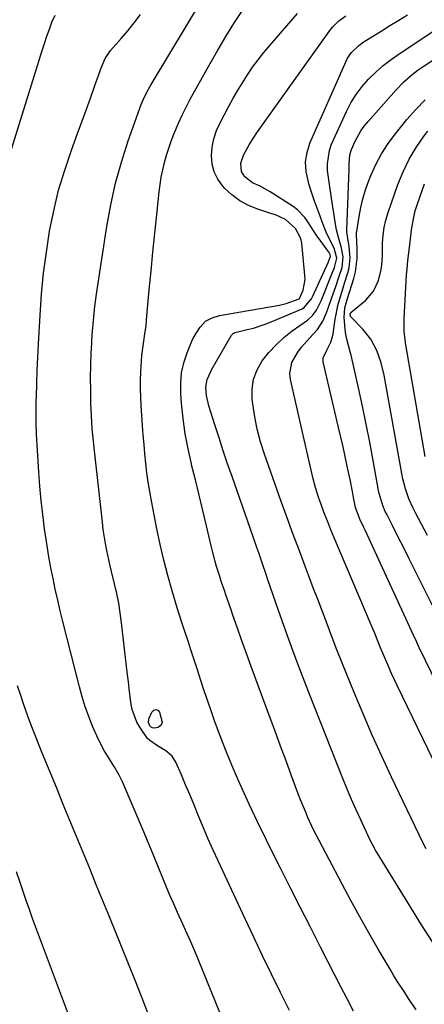
# Model space of a CAD drawing. Units: inches. Extents: x 1911384 to 1916759, y 474751 to 480088.
# Drawn here: x 1915754 to 1915894, y 475862 to 476202 of the extents above; entities that cross this region are included whole.
import ezdxf

# ---------------------------------------------------------------- set-up
doc = ezdxf.new("R2010")
doc.units = ezdxf.units.IN
doc.header["$MEASUREMENT"] = 0
doc.layers.add('7', color=7, linetype='Continuous')
doc.layers.add('8', color=7, linetype='Continuous')

msp = doc.modelspace()

# ---------------------------------------------------------------- linework, layer by layer
at = {"layer": '7', "color": 18}
for points in [[(1915847.28, 475859.99, 1934), (1915844.22, 475866.2, 1934), (1915841.11, 475872.55, 1934), (1915838.04, 475878.91, 1934), (1915835, 475885.3, 1934), (1915832, 475891.69, 1934), (1915822.71, 475911.64, 1934), (1915820.98, 475915.42, 1934), (1915819.3, 475919.22, 1934), (1915817.67, 475923.05, 1934), (1915816.09, 475926.9, 1934), (1915814.34, 475931.21, 1934), (1915812.94, 475934.6, 1934), (1915811.5, 475937.98, 1934), (1915810.05, 475941.35, 1934), (1915808.14, 475945.72, 1934), (1915806.82, 475947.84, 1934), (1915804.65, 475949.69, 1934), (1915801.82, 475951.41, 1934), (1915799.09, 475953.2, 1934), (1915798.35, 475953.97, 1934), (1915795.88, 475957.51, 1934), (1915794.7, 475959.58, 1934), (1915793.06, 475963.99, 1934), (1915792.61, 475966.33, 1934), (1915792.03, 475971.14, 1934), (1915791.75, 475973.54, 1934), (1915791.47, 475975.94, 1934), (1915789.41, 475993.89, 1934), (1915788.95, 475997.28, 1934), (1915788.4, 476000.65, 1934), (1915787.72, 476004.01, 1934), (1915786.95, 476007.34, 1934), (1915785.9, 476011.59, 1934), (1915785.33, 476014, 1934), (1915784.3, 476018.84, 1934), (1915783.85, 476021.27, 1934), (1915783.08, 476026.15, 1934), (1915782.78, 476028.61, 1934), (1915780.11, 476052.29, 1934), (1915779.67, 476056.65, 1934), (1915779.3, 476061, 1934), (1915779.04, 476065.37, 1934), (1915778.84, 476069.74, 1934), (1915778.74, 476074.11, 1934), (1915778.71, 476078.48, 1934), (1915778.78, 476082.86, 1934), (1915778.92, 476087.23, 1934), (1915778.97, 476088.42, 1934), (1915779.26, 476093.39, 1934), (1915779.65, 476098.34, 1934), (1915780.21, 476103.27, 1934), (1915780.87, 476108.2, 1934), (1915784.28, 476130.72, 1934), (1915785.64, 476138.24, 1934), (1915787.28, 476145.68, 1934), (1915789.35, 476153.02, 1934), (1915791.71, 476160.28, 1934), (1915796.2, 476172.87, 1934), (1915797.32, 476175.55, 1934), (1915798.67, 476178.13, 1934), (1915799.16, 476178.97, 1934), (1915799.65, 476179.81, 1934), (1915818.29, 476210.86, 1934)], [(1915823.51, 475858.77, 1932), (1915815.85, 475877.68, 1932), (1915815.01, 475879.72, 1932), (1915813.26, 475883.76, 1932), (1915811.42, 475887.77, 1932), (1915810.5, 475889.77, 1932), (1915808.7, 475893.79, 1932), (1915807.26, 475897.04, 1932), (1915805.92, 475900.09, 1932), (1915804.62, 475903.16, 1932), (1915803.35, 475906.25, 1932), (1915802.11, 475909.35, 1932), (1915800.88, 475912.45, 1932), (1915799.64, 475915.54, 1932), (1915798.36, 475918.63, 1932), (1915797.07, 475921.7, 1932), (1915789.74, 475938.95, 1932), (1915788.61, 475941.28, 1932), (1915786.83, 475944.26, 1932), (1915786.37, 475944.99, 1932), (1915784.72, 475947.56, 1932), (1915783.48, 475949.6, 1932), (1915781.26, 475953.82, 1932), (1915779.36, 475958.19, 1932), (1915778.06, 475961.53, 1932), (1915776.85, 475964.89, 1932), (1915775.8, 475968.31, 1932), (1915774.85, 475971.76, 1932), (1915769.15, 475994.33, 1932), (1915768.24, 475998.03, 1932), (1915767.36, 476001.74, 1932), (1915766.53, 476005.46, 1932), (1915765.73, 476009.18, 1932), (1915764.99, 476012.92, 1932), (1915764.3, 476016.67, 1932), (1915763.68, 476020.43, 1932), (1915763.12, 476024.2, 1932), (1915762.81, 476026.38, 1932), (1915762.19, 476031.25, 1932), (1915761.64, 476036.13, 1932), (1915761.21, 476041.02, 1932), (1915760.85, 476045.92, 1932), (1915760.26, 476055.34, 1932), (1915760.07, 476059.08, 1932), (1915759.95, 476062.81, 1932), (1915759.92, 476066.54, 1932), (1915759.95, 476070.28, 1932), (1915759.99, 476071.95, 1932), (1915760.11, 476076.52, 1932), (1915760.26, 476081.09, 1932), (1915760.46, 476085.65, 1932), (1915760.69, 476090.22, 1932), (1915761.25, 476100.15, 1932), (1915761.79, 476107.41, 1932), (1915762.49, 476114.66, 1932), (1915763.44, 476121.88, 1932), (1915764.56, 476129.08, 1932), (1915765.99, 476136.21, 1932), (1915767.68, 476143.28, 1932), (1915769.76, 476150.24, 1932), (1915772.09, 476157.13, 1932), (1915774.19, 476162.81, 1932), (1915775.68, 476166.89, 1932), (1915777.17, 476170.96, 1932), (1915778.64, 476175.04, 1932), (1915780.1, 476179.12, 1932), (1915782.45, 476185.72, 1932), (1915783.76, 476188.78, 1932), (1915785.1, 476190.88, 1932), (1915785.62, 476191.53, 1932), (1915789.23, 476195.64, 1932), (1915791.53, 476198.36, 1932), (1915793.77, 476201.13, 1932), (1915795.91, 476203.98, 1932)], [(1915869.45, 475859.8, 1936), (1915867.24, 475863.99, 1936), (1915865.05, 475868.19, 1936), (1915862.88, 475872.41, 1936), (1915860.72, 475876.63, 1936), (1915858.04, 475881.92, 1936), (1915854.56, 475888.79, 1936), (1915851.07, 475895.66, 1936), (1915847.59, 475902.53, 1936), (1915844.1, 475909.4, 1936), (1915842.29, 475912.99, 1936), (1915839.28, 475919.03, 1936), (1915836.33, 475925.1, 1936), (1915833.46, 475931.2, 1936), (1915830.66, 475937.34, 1936), (1915829.62, 475939.64, 1936), (1915827.44, 475944.67, 1936), (1915825.35, 475949.74, 1936), (1915823.38, 475954.86, 1936), (1915821.5, 475960.01, 1936), (1915820.39, 475963.19, 1936), (1915819.15, 475966.79, 1936), (1915817.93, 475970.39, 1936), (1915816.74, 475974, 1936), (1915815.57, 475977.62, 1936), (1915814.77, 475980.11, 1936), (1915813.23, 475984.86, 1936), (1915812.44, 475987.22, 1936), (1915810.83, 475991.95, 1936), (1915810.06, 475994.32, 1936), (1915808.59, 475999.09, 1936), (1915806.87, 476004.89, 1936), (1915805.38, 476010.2, 1936), (1915803.99, 476015.53, 1936), (1915802.75, 476020.9, 1936), (1915801.61, 476026.29, 1936), (1915799.71, 476036.01, 1936), (1915799.12, 476039.24, 1936), (1915798.59, 476042.47, 1936), (1915798.15, 476045.72, 1936), (1915797.77, 476048.97, 1936), (1915797.45, 476052.24, 1936), (1915797.15, 476055.5, 1936), (1915796.88, 476058.77, 1936), (1915796.63, 476062.04, 1936), (1915796.15, 476068.91, 1936), (1915795.99, 476071.81, 1936), (1915795.91, 476074.71, 1936), (1915795.93, 476077.61, 1936), (1915796.02, 476080.51, 1936), (1915796.24, 476084.25, 1936), (1915796.42, 476086.3, 1936), (1915796.98, 476090.38, 1936), (1915797.58, 476094.45, 1936), (1915797.82, 476096.49, 1936), (1915798.03, 476098.54, 1936), (1915798.96, 476108.89, 1936), (1915799.55, 476115.39, 1936), (1915800.18, 476121.89, 1936), (1915800.83, 476128.39, 1936), (1915801.51, 476134.89, 1936), (1915802.35, 476142.75, 1936), (1915802.68, 476145.3, 1936), (1915803.08, 476147.84, 1936), (1915803.61, 476150.36, 1936), (1915804.2, 476152.87, 1936), (1915804.9, 476155.35, 1936), (1915805.67, 476157.81, 1936), (1915806.52, 476160.23, 1936), (1915807.43, 476162.64, 1936), (1915809.01, 476166.42, 1936), (1915810.29, 476169.22, 1936), (1915811.66, 476171.97, 1936), (1915813.11, 476174.69, 1936), (1915819.97, 476187.05, 1936), (1915822.62, 476191.7, 1936), (1915825.35, 476196.31, 1936), (1915828.17, 476200.85, 1936), (1915831.06, 476205.36, 1936)], [(1915891.02, 475860.2, 1938), (1915888.4, 475864.19, 1938), (1915887.08, 475866.18, 1938), (1915884.5, 475870.18, 1938), (1915883.25, 475872.21, 1938), (1915882.03, 475874.26, 1938), (1915877.96, 475881.23, 1938), (1915874.76, 475886.8, 1938), (1915871.6, 475892.39, 1938), (1915868.52, 475898.02, 1938), (1915865.48, 475903.68, 1938), (1915857.54, 475918.69, 1938), (1915856.53, 475920.66, 1938), (1915855.54, 475922.64, 1938), (1915853.68, 475926.65, 1938), (1915852.8, 475928.68, 1938), (1915851.13, 475932.78, 1938), (1915850.34, 475934.85, 1938), (1915848.07, 475941.01, 1938), (1915846.17, 475946.17, 1938), (1915844.26, 475951.32, 1938), (1915842.35, 475956.48, 1938), (1915840.44, 475961.63, 1938), (1915835.69, 475974.41, 1938), (1915834.07, 475978.81, 1938), (1915832.47, 475983.23, 1938), (1915830.9, 475987.66, 1938), (1915829.34, 475992.09, 1938), (1915827.81, 475996.53, 1938), (1915827.04, 475998.75, 1938), (1915825.5, 476003.19, 1938), (1915824.74, 476005.41, 1938), (1915823.81, 476008.13, 1938), (1915823.24, 476009.87, 1938), (1915822.18, 476013.36, 1938), (1915821.69, 476015.11, 1938), (1915820.77, 476018.64, 1938), (1915820.34, 476020.42, 1938), (1915818.71, 476027.43, 1938), (1915817.46, 476032.7, 1938), (1915816.19, 476037.97, 1938), (1915814.89, 476043.24, 1938), (1915813.56, 476048.49, 1938), (1915813.5, 476048.73, 1938), (1915812.32, 476053.92, 1938), (1915811.32, 476059.14, 1938), (1915810.61, 476064.41, 1938), (1915810.07, 476069.7, 1938), (1915809.82, 476073.1, 1938), (1915809.81, 476076.68, 1938), (1915810.11, 476080.21, 1938), (1915810.88, 476083.67, 1938), (1915811.97, 476087.08, 1938), (1915813.6, 476091.19, 1938), (1915814.18, 476092.47, 1938), (1915816.46, 476096, 1938), (1915818.39, 476098.03, 1938), (1915820.68, 476099.26, 1938), (1915823.2, 476099.96, 1938), (1915843.92, 476103.61, 1938), (1915846.22, 476104.13, 1938), (1915850.63, 476105.77, 1938), (1915850.78, 476105.9, 1938), (1915852.05, 476108.81, 1938), (1915852.71, 476112.5, 1938), (1915852.67, 476113.77, 1938), (1915851.57, 476124.96, 1938), (1915851.25, 476126.56, 1938), (1915849.43, 476130.11, 1938), (1915845.97, 476133.14, 1938), (1915842.49, 476134.75, 1938), (1915841.28, 476135.17, 1938), (1915836.35, 476136.7, 1938), (1915833.16, 476137.99, 1938), (1915830.17, 476139.58, 1938), (1915827.47, 476141.64, 1938), (1915824.96, 476143.99, 1938), (1915824.3, 476144.72, 1938), (1915822.62, 476147.09, 1938), (1915821.35, 476149.6, 1938), (1915820.68, 476152.33, 1938), (1915820.41, 476155.22, 1938), (1915820.69, 476158.18, 1938), (1915821.24, 476161.07, 1938), (1915822.17, 476163.85, 1938), (1915823.38, 476166.57, 1938), (1915826.26, 476172.02, 1938), (1915827.8, 476174.84, 1938), (1915829.4, 476177.62, 1938), (1915831.07, 476180.36, 1938), (1915832.79, 476183.07, 1938), (1915834.61, 476185.72, 1938), (1915836.49, 476188.31, 1938), (1915838.48, 476190.83, 1938), (1915840.53, 476193.29, 1938), (1915850.1, 476204.29, 1938)], [(1915885.05, 476202.03, 1942), (1915888.1, 476203.89, 1942)], [(1915894.5, 475915.81, 1942), (1915893.39, 475918.07, 1942), (1915882.58, 475940.59, 1942), (1915879.19, 475947.81, 1942), (1915875.89, 475955.08, 1942), (1915872.72, 475962.4, 1942), (1915869.64, 475969.76, 1942), (1915867.07, 475976.05, 1942), (1915865.36, 475980.3, 1942), (1915863.67, 475984.57, 1942), (1915862.02, 475988.84, 1942), (1915860.39, 475993.13, 1942), (1915858.79, 475997.43, 1942), (1915857.17, 476001.72, 1942), (1915855.55, 476006.01, 1942), (1915853.92, 476010.29, 1942), (1915852.87, 476013.05, 1942), (1915850.73, 476018.73, 1942), (1915848.61, 476024.41, 1942), (1915846.54, 476030.11, 1942), (1915844.49, 476035.81, 1942), (1915838.69, 476052.17, 1942), (1915837.35, 476056.42, 1942), (1915836.19, 476060.71, 1942), (1915835.33, 476065.07, 1942), (1915834.65, 476069.48, 1942), (1915834.47, 476071.01, 1942), (1915834.46, 476074.58, 1942), (1915834.95, 476078.01, 1942), (1915836.2, 476081.24, 1942), (1915837.95, 476084.34, 1942), (1915840.24, 476087.21, 1942), (1915842.71, 476089.91, 1942), (1915845.41, 476092.37, 1942), (1915848.28, 476094.66, 1942), (1915853.49, 476098.43, 1942), (1915855.25, 476100, 1942), (1915856.65, 476101.9, 1942), (1915858.28, 476105.1, 1942), (1915858.75, 476106.2, 1942), (1915861.64, 476113.47, 1942), (1915862.82, 476116.63, 1942), (1915863.67, 476119.83, 1942), (1915862.76, 476123.29, 1942), (1915861.51, 476125.69, 1942), (1915860, 476128.78, 1942), (1915858.71, 476131.96, 1942), (1915857.86, 476134.28, 1942), (1915856.86, 476137.05, 1942), (1915855.89, 476139.84, 1942), (1915854.95, 476142.64, 1942), (1915854.03, 476145.44, 1942), (1915853.04, 476149.76, 1942), (1915852.85, 476153.04, 1942), (1915853.38, 476156.28, 1942), (1915854.38, 476159.49, 1942), (1915866.87, 476187.87, 1942), (1915867.4, 476188.9, 1942), (1915868.7, 476190.81, 1942), (1915871.22, 476193.24, 1942), (1915873.13, 476194.6, 1942), (1915878.97, 476198.26, 1942), (1915882, 476200.15, 1942), (1915885.05, 476202.03, 1942)], [(1915914.17, 475910.88, 1944), (1915884.56, 475972.04, 1944), (1915882.54, 475976.38, 1944), (1915881.57, 475978.57, 1944), (1915879.88, 475982.55, 1944), (1915878.79, 475985.19, 1944), (1915877.72, 475987.84, 1944), (1915876.65, 475990.49, 1944), (1915876.1, 475991.81, 1944), (1915875.54, 475993.13, 1944), (1915862.78, 476023.18, 1944), (1915861.63, 476025.95, 1944), (1915860.51, 476028.73, 1944), (1915859.43, 476031.53, 1944), (1915858.39, 476034.34, 1944), (1915857.28, 476037.57, 1944), (1915856.34, 476040.56, 1944), (1915855.51, 476043.58, 1944), (1915854.76, 476046.62, 1944), (1915847.67, 476077.96, 1944), (1915847.47, 476079.97, 1944), (1915848.13, 476083.81, 1944), (1915850.19, 476087.37, 1944), (1915851.45, 476089.05, 1944), (1915854.24, 476092.2, 1944), (1915856.95, 476095.12, 1944), (1915858.83, 476098.02, 1944), (1915860.2, 476101.25, 1944), (1915860.82, 476102.9, 1944), (1915861.99, 476106.23, 1944), (1915863.29, 476110.05, 1944), (1915864.48, 476113.63, 1944), (1915865.46, 476116.62, 1944), (1915865.9, 476120.23, 1944), (1915865.2, 476123.88, 1944), (1915864.47, 476126.17, 1944), (1915863.5, 476129.64, 1944), (1915863.28, 476130.82, 1944), (1915861.8, 476140.56, 1944), (1915861.11, 476145.29, 1944), (1915860.49, 476150.04, 1944), (1915860.39, 476152.39, 1944), (1915861.08, 476156.94, 1944), (1915861.87, 476159.16, 1944), (1915866.96, 476170.41, 1944), (1915868.53, 476173.46, 1944), (1915870.3, 476176.37, 1944), (1915872.37, 476179.09, 1944), (1915874.63, 476181.67, 1944), (1915877.11, 476184.06, 1944), (1915879.69, 476186.33, 1944), (1915882.41, 476188.44, 1944), (1915885.23, 476190.43, 1944), (1915898.52, 476199.2, 1944)], [(1915915.13, 475937.94, 1946), (1915892.43, 475984.68, 1946), (1915892.13, 475985.29, 1946), (1915891.24, 475987.15, 1946), (1915890.08, 475989.63, 1946), (1915873.41, 476025.88, 1946), (1915872.97, 476026.84, 1946), (1915871.6, 476029.7, 1946), (1915870.08, 476033.69, 1946), (1915869.45, 476037.16, 1946), (1915869.06, 476039.25, 1946), (1915868.24, 476043.42, 1946), (1915867.27, 476048.03, 1946), (1915866.54, 476051.36, 1946), (1915865.8, 476054.7, 1946), (1915865.05, 476058.03, 1946), (1915864.28, 476061.36, 1946), (1915859, 476083.96, 1946), (1915858.92, 476084.69, 1946), (1915858.95, 476085.4, 1946), (1915860.22, 476088.07, 1946), (1915861.56, 476090.78, 1946), (1915862.15, 476092.67, 1946), (1915862.35, 476093.66, 1946), (1915863.11, 476098.72, 1946), (1915863.38, 476100.3, 1946), (1915864.05, 476103.44, 1946), (1915864.9, 476106.53, 1946), (1915865.83, 476109.6, 1946), (1915866.32, 476111.13, 1946), (1915867.48, 476114.74, 1946), (1915867.92, 476116.46, 1946), (1915868.26, 476119.97, 1946), (1915867.92, 476123.88, 1946), (1915867.3, 476127.46, 1946), (1915867.16, 476128.89, 1946), (1915867.16, 476129.62, 1946), (1915867.87, 476150.41, 1946), (1915867.96, 476152.43, 1946), (1915868.2, 476155.45, 1946), (1915868.7, 476157.38, 1946), (1915869.96, 476160.2, 1946), (1915871.96, 476163.76, 1946), (1915873.15, 476165.42, 1946), (1915874.44, 476167.01, 1946), (1915884.09, 476177.96, 1946), (1915886.74, 476180.71, 1946), (1915889.62, 476183.2, 1946), (1915891.73, 476184.8, 1946), (1915893.48, 476186.05, 1946), (1915897.11, 476188.37, 1946)], [(1915898.18, 475996.92, 1948), (1915888.65, 476015.99, 1948), (1915887.2, 476018.88, 1948), (1915885.74, 476021.77, 1948), (1915884.28, 476024.65, 1948), (1915882.82, 476027.54, 1948), (1915880.87, 476031.37, 1948), (1915880.4, 476032.34, 1948), (1915879.55, 476034.34, 1948), (1915878.31, 476038.5, 1948), (1915878.1, 476039.56, 1948), (1915876.22, 476049.98, 1948), (1915875.05, 476056.25, 1948), (1915873.82, 476062.51, 1948), (1915872.5, 476068.75, 1948), (1915871.13, 476074.98, 1948), (1915868.56, 476086.31, 1948), (1915868.3, 476087.43, 1948), (1915867.11, 476091.88, 1948), (1915866.67, 476094.13, 1948), (1915866.53, 476095.28, 1948), (1915866.14, 476099.36, 1948), (1915866.38, 476102.66, 1948), (1915867.29, 476105.88, 1948), (1915869.48, 476112.77, 1948), (1915870.08, 476115.07, 1948), (1915870.7, 476119.75, 1948), (1915870.72, 476122.13, 1948), (1915870.52, 476126.42, 1948), (1915870.49, 476126.92, 1948), (1915870.42, 476127.91, 1948), (1915870.46, 476128.4, 1948), (1915871.34, 476134.17, 1948), (1915871.92, 476137.28, 1948), (1915872.64, 476140.35, 1948), (1915873.56, 476143.36, 1948), (1915874.62, 476146.34, 1948), (1915875.41, 476148.33, 1948), (1915877.13, 476152.18, 1948), (1915879.09, 476155.89, 1948), (1915881.38, 476159.4, 1948), (1915883.89, 476162.79, 1948), (1915887.87, 476167.65, 1948), (1915890.92, 476171.12, 1948), (1915894.1, 476174.45, 1948)], [(1915894.17, 476051.32, 1952), (1915887.46, 476089.84, 1952), (1915886.94, 476094.37, 1952), (1915886.9, 476097.8, 1952), (1915886.94, 476098.94, 1952), (1915887.74, 476114.03, 1952), (1915887.88, 476116.04, 1952), (1915888.2, 476119.04, 1952), (1915888.64, 476122.61, 1952), (1915889.1, 476126.46, 1952), (1915889.45, 476129.61, 1952), (1915890.18, 476133.99, 1952), (1915890.74, 476136.14, 1952), (1915891.4, 476138.26, 1952), (1915893.92, 476145.53, 1952)], [(1915798.66, 475959.45, 1936), (1915798.83, 475960.71, 1936), (1915799.79, 475963.06, 1936), (1915800.5, 475963.71, 1936), (1915801.19, 475963.97, 1936), (1915801.86, 475963.66, 1936), (1915802.52, 475962.97, 1936), (1915803.39, 475959.61, 1936), (1915803.22, 475958.84, 1936), (1915802.71, 475958.25, 1936), (1915801.97, 475957.78, 1936), (1915800.63, 475957.48, 1936), (1915800.06, 475957.56, 1936), (1915799.56, 475957.84, 1936), (1915799.11, 475958.27, 1936), (1915798.66, 475959.45, 1936)], [(1915772.4, 475854.9, 1928), (1915758.7, 475891.82, 1928), (1915757.57, 475894.88, 1928), (1915756.48, 475897.96, 1928), (1915755.41, 475901.05, 1928), (1915754.37, 475904.15, 1928), (1915753.14, 475907.88, 1928)]]:
    msp.add_polyline3d(points, dxfattribs=at)
at = {"layer": '8', "color": 18}
for points in [[(1915750.41, 476154.06, 1930), (1915762.01, 476191.49, 1930), (1915762.8, 476193.98, 1930), (1915763.62, 476196.45, 1930), (1915764.48, 476198.91, 1930), (1915765.37, 476201.36, 1930), (1915766.43, 476203.7, 1930)], [(1915896.69, 475883.72, 1940), (1915892.89, 475889.62, 1940), (1915889.17, 475895.56, 1940), (1915877.55, 475914.48, 1940), (1915877.13, 475915.18, 1940), (1915875.94, 475917.33, 1940), (1915874.83, 475919.54, 1940), (1915874.48, 475920.28, 1940), (1915871.9, 475925.82, 1940), (1915870.29, 475929.35, 1940), (1915868.73, 475932.9, 1940), (1915867.23, 475936.47, 1940), (1915865.77, 475940.07, 1940), (1915853.98, 475969.87, 1940), (1915851.25, 475976.9, 1940), (1915848.59, 475983.96, 1940), (1915846.03, 475991.05, 1940), (1915843.53, 475998.16, 1940), (1915839.9, 476008.71, 1940), (1915839.26, 476010.57, 1940), (1915837.99, 476014.28, 1940), (1915836.71, 476018, 1940), (1915836.07, 476019.85, 1940), (1915834.78, 476023.56, 1940), (1915827.51, 476044.4, 1940), (1915825.99, 476048.83, 1940), (1915824.49, 476053.28, 1940), (1915823.03, 476057.74, 1940), (1915821.61, 476062.21, 1940), (1915819.55, 476068.77, 1940), (1915818.72, 476072.42, 1940), (1915818.49, 476075.24, 1940), (1915818.95, 476077.9, 1940), (1915820.04, 476080.42, 1940), (1915820.47, 476081.23, 1940), (1915827.37, 476093.2, 1940), (1915827.87, 476093.77, 1940), (1915828.56, 476094.13, 1940), (1915832.77, 476095.14, 1940), (1915834.86, 476095.69, 1940), (1915838.98, 476097.02, 1940), (1915840.99, 476097.8, 1940), (1915851.69, 476102.3, 1940), (1915852.3, 476102.62, 1940), (1915854.92, 476105.79, 1940), (1915855.23, 476106.42, 1940), (1915860.76, 476118.57, 1940), (1915861.17, 476119.6, 1940), (1915861.43, 476120.42, 1940), (1915861.37, 476121.1, 1940), (1915861.06, 476121.74, 1940), (1915860.93, 476121.93, 1940), (1915857.89, 476126.03, 1940), (1915856.78, 476127.57, 1940), (1915855.71, 476129.13, 1940), (1915853.71, 476132.35, 1940), (1915852.66, 476133.89, 1940), (1915850.11, 476136.55, 1940), (1915848.61, 476137.67, 1940), (1915840.68, 476142.74, 1940), (1915837.18, 476144.65, 1940), (1915834.6, 476145.82, 1940), (1915831.95, 476147.9, 1940), (1915830.76, 476149.75, 1940), (1915830.54, 476152.57, 1940), (1915831.43, 476155.33, 1940), (1915833.41, 476158.96, 1940), (1915834.52, 476160.76, 1940), (1915836.3, 476163.39, 1940), (1915836.91, 476164.25, 1940), (1915861.63, 476198.94, 1940), (1915862.23, 476199.72, 1940), (1915864.32, 476201.79, 1940), (1915866.74, 476203.49, 1940)], [(1915894.92, 476024.09, 1950), (1915890.8, 476031.81, 1950), (1915889.99, 476033.43, 1950), (1915888.55, 476036.74, 1950), (1915887.38, 476040.16, 1950), (1915886.48, 476043.66, 1950), (1915886.12, 476045.44, 1950), (1915880.02, 476079.35, 1950), (1915879, 476083.71, 1950), (1915877.5, 476087.94, 1950), (1915875.42, 476091.86, 1950), (1915872.64, 476095.33, 1950), (1915868.41, 476099.69, 1950), (1915868.35, 476099.76, 1950), (1915868.22, 476100.12, 1950), (1915868.22, 476100.33, 1950), (1915868.3, 476100.53, 1950), (1915868.86, 476101.31, 1950), (1915869.02, 476101.46, 1950), (1915873.68, 476105.35, 1950), (1915876.37, 476108.41, 1950), (1915878, 476112.15, 1950), (1915878.96, 476115.87, 1950), (1915879.2, 476117.38, 1950), (1915879.37, 476120.55, 1950), (1915879.48, 476125.03, 1950), (1915879.68, 476127.71, 1950), (1915880.03, 476130.37, 1950), (1915880.63, 476132.98, 1950), (1915881.39, 476135.56, 1950), (1915884.73, 476145.21, 1950), (1915886.52, 476149.66, 1950), (1915888.57, 476153.98, 1950), (1915891.03, 476158.07, 1950), (1915893.76, 476162.02, 1950), (1915895.05, 476163.71, 1950)], [(1915798.85, 475858.27, 1930), (1915796.52, 475864.23, 1930), (1915794.17, 475870.18, 1930), (1915791.79, 475876.12, 1930), (1915789.39, 475882.05, 1930), (1915785.2, 475892.34, 1930), (1915782.94, 475897.89, 1930), (1915780.67, 475903.44, 1930), (1915778.4, 475908.99, 1930), (1915776.12, 475914.54, 1930), (1915773.84, 475920.09, 1930), (1915771.57, 475925.64, 1930), (1915769.29, 475931.19, 1930), (1915767.02, 475936.74, 1930), (1915762.15, 475948.63, 1930), (1915760.97, 475951.54, 1930), (1915759.82, 475954.45, 1930), (1915758.69, 475957.37, 1930), (1915757.56, 475960.36, 1930), (1915756.49, 475963.27, 1930), (1915755.45, 475966.19, 1930), (1915754.46, 475969.13, 1930), (1915753.49, 475972.07, 1930)]]:
    msp.add_polyline3d(points, dxfattribs=at)

doc.saveas('drawing.dxf')
